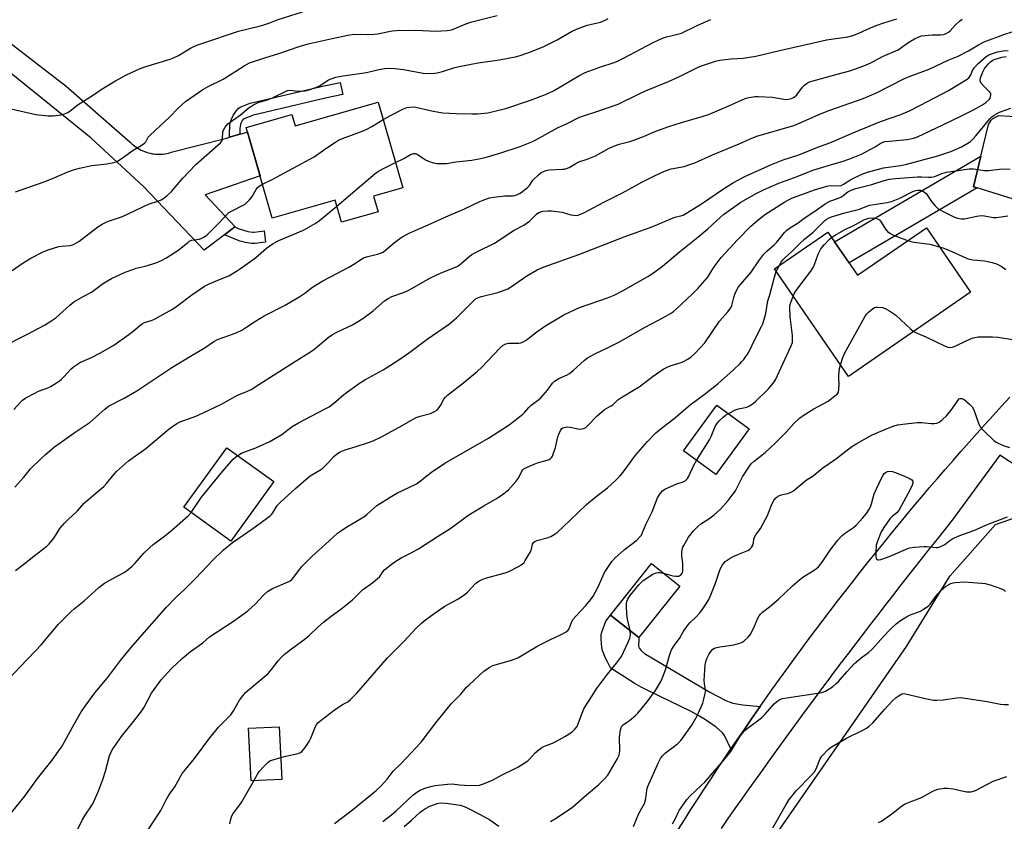
# Model space of a CAD drawing. Units: inches. Extents: x 1213772 to 1219772, y 573455 to 577455.
# Drawn here: x 1218626 to 1219026, y 573734 to 574059 of the extents above; entities that cross this region are included whole.
import ezdxf

# ---------------------------------------------------------------- set-up
doc = ezdxf.new("R2010")
doc.units = ezdxf.units.IN
doc.header["$MEASUREMENT"] = 0
for name, color, linetype in [('BLDG-Footprint', 5, 'Continuous'), ('NTRL-Trees', 3, 'Continuous'), ('TRANS-Driveway', 251, 'Continuous'), ('TRANS-Non Street Sidewalk', 7, 'Continuous'), ('TRANS-Road', 130, 'Continuous'), ('Undefined', 1, 'Continuous')]:
    doc.layers.add(name, color=color, linetype=linetype)

msp = doc.modelspace()

# ---------------------------------------------------------------- linework, layer by layer
at = {"layer": 'BLDG-Footprint'}
for points, elevation in [([(1218771.82, 574025.77), (1218781.74, 573990.92), (1218769.93, 573987.55), (1218771.74, 573981.2), (1218756.89, 573976.97), (1218754.32, 573986.01), (1218728.69, 573978.71), (1218718.23, 574015.46), (1218736.71, 574020.73), (1218738.02, 574016.15)], 571.06), ([(1218994.34, 573974.72), (1219012.31, 573948.66), (1218962.69, 573914.43), (1218932.63, 573958.02), (1218954.35, 573973), (1218966.44, 573955.48)], 589.45), ([(1218922.43, 573893.11), (1218908.82, 573874.62), (1218895.7, 573884.27), (1218909.31, 573902.76)], 588.93), ([(1218729.38, 573871.71), (1218711.92, 573847.58), (1218692.85, 573861.37), (1218710.31, 573885.5)], 578.85), ([(1218894.2, 573829.36), (1218877.64, 573808.44), (1218866.16, 573817.52), (1218882.72, 573838.44)], 590.28), ([(1218732.63, 573750.9), (1218720.19, 573750.31), (1218719.18, 573771.7), (1218731.62, 573772.28)], 585.84)]:
    msp.add_lwpolyline(points, close=True, dxfattribs=dict(at, elevation=elevation))
at = {"layer": 'NTRL-Trees'}
msp.add_lwpolyline([(1219048.34, 573582.39), (1219013.36, 573627.7), (1218962.63, 573642.05), (1218928.59, 573642.69), (1218908.29, 573639.69), (1218888.28, 573643.71), (1218881.17, 573659.45), (1218923.27, 573713.88), (1218986.24, 573804.79), (1219003.86, 573833.33), (1219022.38, 573854.33), (1219048, 573863.23)], dxfattribs=at)
at = {"layer": 'TRANS-Driveway'}
msp.add_lwpolyline([(1219036.22, 573984.29), (1219015, 573990.9), (1219013.44, 573991.38), (1219016.41, 574003.74), (1219019.51, 574016.6), (1219020.68, 574018.41), (1219021.19, 574018.96), (1219022.09, 574019.51), (1219023.73, 574020.3), (1219046.12, 574018.92)], dxfattribs=at)
msp.add_lwpolyline([(1218926.9, 573780.52), (1218926.2, 573779.53), (1218923.38, 573775.48), (1218920.58, 573771.43), (1218917.79, 573767.37), (1218915.02, 573763.29), (1218912.64, 573768.21), (1218912.09, 573769.14), (1218911.55, 573769.82), (1218908.96, 573772.07), (1218905.12, 573774.85), (1218902.24, 573776.6), (1218898.64, 573778.53), (1218882.06, 573786.53), (1218878.54, 573788.34), (1218875.69, 573789.94), (1218871.87, 573792.32), (1218867.47, 573795.24), (1218866.16, 573796.16), (1218864.86, 573798.58), (1218864, 573800.32), (1218863.34, 573801.82), (1218862.89, 573803.11), (1218862.61, 573804.38), (1218862.4, 573806.04), (1218862.3, 573807.94), (1218862.33, 573809.59), (1218862.44, 573810.26), (1218862.67, 573811.07), (1218864.24, 573815.11), (1218866.16, 573817.52), (1218877.64, 573808.43), (1218877.63, 573807.47), (1218877.52, 573805.14), (1218877.61, 573804.51), (1218877.82, 573804.04), (1218878.51, 573803.21), (1218879.85, 573801.94), (1218906.49, 573786.26), (1218913.26, 573782.79), (1218914.63, 573782.2), (1218915.82, 573781.83), (1218919.89, 573781.17)], close=True, dxfattribs=at)
at = {"layer": 'TRANS-Non Street Sidewalk'}
for points in [[(1218715.64, 574012.7), (1218711.47, 574011.52), (1218711.46, 574013.68), (1218711.5, 574015.19), (1218711.61, 574016.49), (1218711.79, 574017.56), (1218712.21, 574018.81), (1218712.95, 574020.31), (1218713.92, 574021.87), (1218714.86, 574023.08), (1218715.34, 574023.47), (1218716.01, 574023.83), (1218719.75, 574025.27), (1218749.88, 574032.37), (1218756.41, 574033.67), (1218757.37, 574028.8), (1218750.93, 574027.52), (1218721.22, 574020.51), (1218716.98, 574018.88), (1218716.61, 574018.28), (1218716.08, 574017.22), (1218715.86, 574016.54), (1218715.76, 574015.96), (1218715.67, 574014.96), (1218715.64, 574013.63)], [(1219015, 573990.9), (1218962.96, 573960.52), (1218957.05, 573969.08), (1219016.41, 574003.74), (1219013.44, 573991.38)], [(1218709.45, 573971.94), (1218713.61, 573975.1), (1218714.97, 573974.49), (1218717.06, 573973.71), (1218718.82, 573973.29), (1218720.84, 573972.97), (1218721.06, 573972.96), (1218721.48, 573972.98), (1218725.46, 573973.48), (1218726.03, 573968.94), (1218721.89, 573968.43), (1218721.08, 573968.38), (1218720.38, 573968.41), (1218717.93, 573968.8), (1218715.72, 573969.33), (1218713.25, 573970.25)]]:
    msp.add_lwpolyline(points, close=True, dxfattribs=at)
at = {"layer": 'TRANS-Road'}
for points in [[(1218617.03, 574053.79), (1218645.12, 574032.17), (1218671.1, 574009.55), (1218671.66, 574009), (1218672.24, 574008.47), (1218672.85, 574007.97), (1218673.48, 574007.5), (1218674.13, 574007.07), (1218674.81, 574006.66), (1218675.5, 574006.29), (1218676.21, 574005.96), (1218676.93, 574005.66), (1218677.67, 574005.39), (1218678.42, 574005.16), (1218679.19, 574004.97), (1218679.96, 574004.82), (1218680.73, 574004.7), (1218681.24, 574004.65), (1218682.02, 574004.6), (1218682.81, 574004.58), (1218683.59, 574004.61), (1218684.37, 574004.67), (1218685.15, 574004.78), (1218685.93, 574004.91), (1218686.69, 574005.09), (1218687.45, 574005.31), (1218687.77, 574005.41), (1218710.21, 574011.17), (1218711.47, 574011.52), (1218715.64, 574012.7), (1218718.76, 574013.58), (1218723.8, 573995.88), (1218701.53, 573988.06), (1218713.67, 573975.15), (1218713.61, 573975.1), (1218709.45, 573971.94), (1218701.11, 573965.6), (1218676.47, 573991.56), (1218655.3, 574011.1), (1218622.14, 574037.89)], [(1218893.47, 573730.28), (1218896.1, 573734.45), (1218898.75, 573738.6), (1218901.42, 573742.74), (1218904.11, 573746.87), (1218906.81, 573750.99), (1218909.53, 573755.11), (1218912.27, 573759.2), (1218915.02, 573763.29), (1218917.79, 573767.37), (1218920.58, 573771.43), (1218923.38, 573775.48), (1218926.2, 573779.53), (1218926.9, 573780.52), (1218929.03, 573783.56), (1218931.89, 573787.58), (1218934.75, 573791.58), (1218937.64, 573795.58), (1218940.54, 573799.56), (1218943.46, 573803.53), (1218946.4, 573807.49), (1218949.35, 573811.44), (1218952.31, 573815.37), (1218955.29, 573819.29), (1218958.29, 573823.21), (1218961.31, 573827.1), (1218964.34, 573830.99), (1218967.39, 573834.86), (1218970.45, 573838.72), (1218973.53, 573842.57), (1218976.62, 573846.41), (1218979.73, 573850.23), (1218982.86, 573854.04), (1218986, 573857.84), (1218989.16, 573861.62), (1218992.33, 573865.39), (1218995.51, 573869.15), (1218998.72, 573872.89), (1219001.94, 573876.63), (1219005.17, 573880.35), (1219008.42, 573884.05), (1219011.68, 573887.75), (1219014.96, 573891.42), (1219018.26, 573895.09), (1219021.56, 573898.74), (1219024.89, 573902.38), (1219028.23, 573906)], [(1219079.48, 573846.19), (1219024.17, 573882.49), (1219004.84, 573856.06), (1219001.78, 573852.26), (1218998.72, 573848.44), (1218995.67, 573844.62), (1218992.63, 573840.8), (1218989.61, 573836.96), (1218986.58, 573833.12), (1218983.57, 573829.27), (1218980.56, 573825.42), (1218977.57, 573821.56), (1218974.58, 573817.69), (1218971.6, 573813.82), (1218968.62, 573809.94), (1218965.66, 573806.06), (1218962.71, 573802.16), (1218959.76, 573798.26), (1218956.82, 573794.36), (1218953.89, 573790.44), (1218950.97, 573786.53), (1218948.06, 573782.6), (1218945.16, 573778.67), (1218942.26, 573774.74), (1218939.38, 573770.79), (1218936.5, 573766.84), (1218933.63, 573762.89), (1218930.77, 573758.92), (1218927.91, 573754.96), (1218925.07, 573750.98), (1218922.24, 573747), (1218919.41, 573743.01), (1218916.59, 573739.02), (1218913.78, 573735.02), (1218910.99, 573731.02)]]:
    msp.add_lwpolyline(points, dxfattribs=at)
at = {"layer": 'Undefined'}
msp.add_line((1218933.34, 573956.99, 586), (1218934.52, 573959.32, 586), dxfattribs=at)
for points, elevation in [([(1218622.77, 574023.03), (1218632.75, 574020.7), (1218637.77, 574020.13), (1218639.82, 574020.14), (1218643, 574020.53), (1218644.39, 574020.96), (1218645.71, 574021.55), (1218646.7, 574022.21), (1218650.03, 574024.75), (1218655.85, 574028.48), (1218659.25, 574030.89), (1218664.8, 574034.18), (1218669.66, 574036.88), (1218675.14, 574039.32), (1218677.07, 574040.1), (1218687.29, 574043.19), (1218688.62, 574043.67), (1218690.67, 574044.66), (1218695.54, 574047.69), (1218698.18, 574048.83), (1218700.54, 574049.73), (1218715.13, 574054.52), (1218723.4, 574056.59), (1218725.4, 574057.17), (1218727.39, 574057.83), (1218730.83, 574059.11), (1218741.05, 574062.39)], 564), ([(1218623.11, 573957.46), (1218627.23, 573960.22), (1218630.73, 573962.39), (1218636.02, 573965.05), (1218638.19, 573965.92), (1218642.06, 573967.1), (1218643.21, 573967.28), (1218646.71, 573967.56), (1218648.1, 573967.91), (1218649.08, 573968.44), (1218650.25, 573969.23), (1218658, 573975.16), (1218659.74, 573976.25), (1218661.87, 573977.23), (1218667.98, 573979.36), (1218678.51, 573984.34), (1218682.67, 573985.64), (1218683.68, 573986.05), (1218684.39, 573986.44), (1218685.95, 573987.68), (1218687.83, 573989.42), (1218692.53, 573994.86), (1218697.81, 574000.42), (1218706.72, 574008.23), (1218707.79, 574009.25), (1218708.27, 574009.92), (1218708.63, 574010.89), (1218708.73, 574013.62), (1218708.92, 574014.41), (1218709.64, 574015.63), (1218710.76, 574016.94), (1218715.88, 574020.6), (1218719.42, 574023.62), (1218721.15, 574024.69), (1218722.99, 574025.53), (1218726.82, 574026.68), (1218728.86, 574027.42), (1218735, 574030.4), (1218736.04, 574030.61), (1218739.11, 574030.12), (1218740.8, 574030.12), (1218742.2, 574030.28), (1218744.15, 574030.87), (1218747.17, 574031.95), (1218748.2, 574032.49), (1218750.37, 574033.98), (1218751.63, 574034.74), (1218752.69, 574035.2), (1218754.63, 574035.82), (1218757.57, 574036.42), (1218767.07, 574037.73), (1218772.09, 574038.93), (1218774.39, 574039.33), (1218776.13, 574039.51), (1218778.5, 574039.37), (1218782.04, 574038.98), (1218790, 574037.55), (1218792.88, 574037.4), (1218794.6, 574037.43), (1218795.71, 574037.61), (1218797.91, 574038.15), (1218802.9, 574039.73), (1218804.61, 574040.15), (1218812.39, 574041.65), (1218821.1, 574042.85), (1218828.09, 574044.31), (1218829.8, 574044.82), (1218834.03, 574046.31), (1218839.01, 574048.25), (1218844.45, 574050.99), (1218850.3, 574054.34), (1218852.33, 574055.3), (1218856.62, 574056.93), (1218861.99, 574058.23), (1218863.92, 574058.94), (1218865.2, 574059.64)], 568), ([(1218624.3, 573869.46), (1218627.94, 573873.53), (1218630.56, 573876.86), (1218634.98, 573881.16), (1218636.73, 573882.75), (1218640.38, 573885.81), (1218642.61, 573887.51), (1218648.37, 573891.56), (1218652.44, 573894.19), (1218654.79, 573895.81), (1218660.79, 573901.14), (1218662.26, 573902.3), (1218668.63, 573905.63), (1218673.73, 573908.62), (1218679.53, 573912.34), (1218688.06, 573917.98), (1218696.19, 573923.07), (1218701.07, 573925.87), (1218705.09, 573928.65), (1218706.57, 573929.34), (1218711.19, 573931.02), (1218714.09, 573932.17), (1218716.4, 573933.2), (1218717.61, 573933.94), (1218721.97, 573936.91), (1218725.47, 573939.06), (1218733.95, 573943.38), (1218739.94, 573946.87), (1218742.01, 573948.23), (1218745.13, 573950.61), (1218749.33, 573953.23), (1218755.24, 573956.26), (1218759.9, 573958.76), (1218762.63, 573960.37), (1218764.8, 573961.91), (1218765.76, 573962.5), (1218767.09, 573962.97), (1218771.57, 573963.97), (1218772.68, 573964.39), (1218773.74, 573964.9), (1218774.92, 573965.73), (1218778.43, 573968.77), (1218780.53, 573970.39), (1218781.77, 573971.18), (1218784.4, 573972.54), (1218786.75, 573973.62), (1218793.29, 573976.42), (1218800.45, 573979.67), (1218806.52, 573982.33), (1218813, 573985.41), (1218815.11, 573986.27), (1218816.96, 573986.87), (1218818.7, 573987.19), (1218823.16, 573987.72), (1218826.39, 573987.66), (1218827.25, 573987.82), (1218828.35, 573988.2), (1218829.41, 573988.75), (1218830.41, 573989.41), (1218832.42, 573991.1), (1218833.17, 573991.93), (1218834.62, 573994.06), (1218836.86, 573996.26), (1218838, 573997.11), (1218839.79, 573998.01), (1218840.32, 573998.18), (1218841.18, 573998.31), (1218846.51, 573998.49), (1218847.4, 573998.57), (1218848.25, 573998.74), (1218849.28, 573999.21), (1218851.97, 574000.81), (1218853.2, 574001.46), (1218856.69, 574002.58), (1218860, 574003.95), (1218865.58, 574007.05), (1218867.42, 574007.89), (1218869.61, 574008.67), (1218873.93, 574009.82), (1218875.63, 574010.35), (1218879.51, 574011.82), (1218884.54, 574013.94), (1218889.83, 574015.87), (1218894.98, 574017.5), (1218903.33, 574019.9), (1218905.94, 574020.75), (1218912.99, 574023.66), (1218920.82, 574027.18), (1218921.78, 574027.47), (1218923.17, 574027.75), (1218924.85, 574028.01), (1218926, 574028.07), (1218931.9, 574027.77), (1218937.27, 574026.85), (1218938.35, 574026.9), (1218939.64, 574027.23), (1218940.66, 574027.81), (1218941.77, 574028.76), (1218944.05, 574031.75), (1218944.81, 574032.62), (1218945.69, 574033.29), (1218946.92, 574033.91), (1218958.12, 574037.15), (1218963.21, 574038.49), (1218968.97, 574040.45), (1218971.79, 574041.64), (1218976.53, 574044.19), (1218982.83, 574046.99), (1218983.79, 574047.59), (1218986.48, 574049.58), (1218987.86, 574050.47), (1218989.52, 574051.44), (1218991.29, 574052.23), (1218992.34, 574052.58), (1218993.77, 574052.82), (1218996.68, 574053.07), (1219000.21, 574053.03), (1219001.29, 574053.18), (1219002.33, 574053.53), (1219003.32, 574054.13), (1219003.97, 574054.68), (1219006.03, 574056.97), (1219007.73, 574058.63), (1219008.82, 574059.38)], 574), ([(1218624.57, 573989.3), (1218636.19, 573993.35), (1218640.48, 573995.13), (1218645.71, 573997.42), (1218648.48, 573998.4), (1218650.46, 573998.93), (1218655.58, 574000.05), (1218661.57, 574000.74), (1218664.45, 574001.25), (1218665.82, 574001.69), (1218668.01, 574003.08), (1218672.33, 574006.27), (1218675.53, 574008.12), (1218676.95, 574009.12), (1218677.48, 574009.69), (1218678.39, 574011.45), (1218679.14, 574012.34), (1218687.11, 574019.69), (1218690.7, 574023.47), (1218693.59, 574025.93), (1218700.6, 574030.85), (1218702.52, 574031.94), (1218708.85, 574035.09), (1218714.04, 574038.33), (1218717.33, 574040.52), (1218719.59, 574041.67), (1218725.71, 574043.75), (1218731.44, 574045.53), (1218739.76, 574048.37), (1218743.4, 574049.34), (1218753.09, 574051.55), (1218759.41, 574052.89), (1218761.16, 574053.19), (1218762.31, 574053.25), (1218767.41, 574053.14), (1218770.21, 574053.25), (1218771.56, 574053.44), (1218777.45, 574054.66), (1218779.2, 574054.87), (1218786.96, 574054.89), (1218795.33, 574054.6), (1218799.78, 574054.83), (1218801.54, 574055.12), (1218802.66, 574055.53), (1218807.04, 574057.39), (1218809.25, 574058.2), (1218820.08, 574060.96)], 566), ([(1218773.85, 574018.63), (1218777.05, 574020.5), (1218782.02, 574023), (1218783.36, 574023.53), (1218784.53, 574023.72), (1218786.01, 574023.76), (1218787.08, 574023.66), (1218794.16, 574022.07), (1218798.06, 574021.43), (1218803.41, 574021.11), (1218809.78, 574020.92), (1218812.13, 574020.97), (1218816.3, 574021.34), (1218823.64, 574023.18), (1218833.64, 574026.47), (1218839.71, 574028.77), (1218842.96, 574030.38), (1218853.31, 574036.4), (1218855.85, 574037.7), (1218861.71, 574039.94), (1218867.55, 574041.86), (1218869.2, 574042.48), (1218871.35, 574043.51), (1218883.37, 574049.88), (1218885.7, 574050.98), (1218887.28, 574051.64), (1218888.9, 574052.18), (1218891.08, 574052.81), (1218893.83, 574053.43), (1218894.89, 574053.79), (1218901.62, 574056.96), (1218906.81, 574059.3)], 570), ([(1218778.81, 574001.22), (1218782.18, 574002.91), (1218784.91, 574004.46), (1218785.66, 574004.8), (1218786.17, 574004.93), (1218786.86, 574004.86), (1218787.58, 574004.55), (1218791.05, 574002.36), (1218791.93, 574001.87), (1218792.95, 574001.44), (1218794.79, 574000.9), (1218795.67, 574000.81), (1218797.46, 574000.78), (1218799.54, 574000.87), (1218803.29, 574001.46), (1218809.81, 574002.22), (1218812.67, 574002.67), (1218815.21, 574003.23), (1218821.18, 574004.98), (1218829.49, 574007.73), (1218834.15, 574009.59), (1218835.72, 574010.37), (1218839.77, 574012.66), (1218844.61, 574015.24), (1218848.77, 574017.25), (1218852.67, 574019.28), (1218854.28, 574019.87), (1218861.78, 574022.28), (1218869.23, 574024.91), (1218877.71, 574029.14), (1218880.33, 574030.29), (1218889.63, 574034.12), (1218894.09, 574036.15), (1218901.91, 574040.04), (1218903.85, 574040.79), (1218908.7, 574042.3), (1218910.43, 574042.76), (1218915.11, 574043.29), (1218919.95, 574043.63), (1218925.16, 574044.44), (1218934.12, 574046.59), (1218950.33, 574050.25), (1218953.82, 574050.95), (1218962.4, 574052.29), (1218964.54, 574052.78), (1218966.97, 574053.7), (1218971.65, 574055.84), (1218974.01, 574056.82), (1218977.03, 574057.88), (1218982.35, 574059.57)], 572), ([(1218624.48, 573835.66), (1218627.42, 573837.84), (1218631.93, 573841.43), (1218637.24, 573845.49), (1218638.24, 573846.51), (1218639.71, 573848.27), (1218640.38, 573849.22), (1218642.59, 573852.74), (1218644.3, 573854.72), (1218645.92, 573856.39), (1218649.52, 573859.78), (1218652.61, 573863.17), (1218656.35, 573866.39), (1218660.34, 573869.68), (1218661.48, 573870.95), (1218664.55, 573874.72), (1218665.54, 573875.78), (1218670.4, 573880.11), (1218677.43, 573885.23), (1218686.05, 573892.5), (1218687.41, 573893.54), (1218690.09, 573895.28), (1218691.35, 573896), (1218692.41, 573896.42), (1218697.11, 573898.03), (1218698.71, 573898.71), (1218707.89, 573903.06), (1218714.64, 573906.76), (1218718.41, 573908.24), (1218720.16, 573909.14), (1218723.35, 573911.08), (1218737.78, 573920.35), (1218744.77, 573924.64), (1218746.15, 573925.7), (1218751.5, 573930.18), (1218753.29, 573931.47), (1218754.95, 573932.43), (1218761.36, 573935.4), (1218765.53, 573937.89), (1218769.8, 573941.09), (1218774.4, 573945.06), (1218775.83, 573946.07), (1218777.38, 573946.86), (1218781.64, 573948.32), (1218783.39, 573949.01), (1218785.43, 573950.09), (1218791.76, 573953.73), (1218793.08, 573954.42), (1218797.39, 573956.44), (1218802.54, 573958.45), (1218804.1, 573959.18), (1218805.46, 573960.19), (1218808.71, 573963.11), (1218809.86, 573963.95), (1218812.06, 573965.13), (1218819.01, 573968.53), (1218826.94, 573973.79), (1218830.92, 573975.81), (1218831.92, 573976.42), (1218833.26, 573977.49), (1218836.1, 573980.33), (1218837, 573980.98), (1218837.78, 573981.28), (1218838.62, 573981.43), (1218840.64, 573981.58), (1218842.1, 573981.59), (1218846.51, 573981.1), (1218850.05, 573980.03), (1218851.17, 573979.81), (1218852.58, 573979.78), (1218853.7, 573980.07), (1218855.31, 573980.81), (1218863.19, 573985.04), (1218870.97, 573988.87), (1218878.8, 573993.31), (1218884.03, 573995.86), (1218888.02, 573997.67), (1218890.78, 573998.62), (1218896.07, 573999.67), (1218898.71, 574000.5), (1218900.29, 574001.14), (1218907.53, 574004.36), (1218918.34, 574008.79), (1218922.58, 574010.67), (1218925.5, 574011.86), (1218940.48, 574016.3), (1218943.08, 574017.31), (1218950.73, 574020.74), (1218955.09, 574022.51), (1218968.66, 574027.18), (1218973.82, 574029.33), (1218985.16, 574035.17), (1218987.73, 574036.24), (1218995.54, 574039.15), (1219003.21, 574042.7), (1219007.25, 574044.41), (1219011.47, 574046.54), (1219015.47, 574049.02), (1219017.75, 574050.17), (1219025.79, 574053.18), (1219029.17, 574054.31)], 576), ([(1218714.75, 573882.29), (1218716.23, 573883.21), (1218717.24, 573883.73), (1218722.05, 573885.44), (1218727.75, 573888), (1218732.61, 573890.89), (1218736.9, 573894.05), (1218739.38, 573895.62), (1218750.27, 573901.25), (1218751.82, 573902.14), (1218754.42, 573904.09), (1218757.77, 573907.15), (1218764.14, 573911.64), (1218766.4, 573913.07), (1218773.81, 573917.16), (1218779.73, 573920.83), (1218784.64, 573924.31), (1218791.72, 573929.5), (1218800.71, 573935.78), (1218803.74, 573938.29), (1218807.52, 573942.06), (1218810.58, 573945.24), (1218811.19, 573945.72), (1218812.12, 573946.28), (1218812.85, 573946.62), (1218813.7, 573946.89), (1218820.42, 573948.45), (1218824.4, 573950.03), (1218825.87, 573950.87), (1218830.72, 573954.29), (1218832.15, 573955.21), (1218836.36, 573957.63), (1218839.16, 573958.92), (1218853.25, 573963.86), (1218871.71, 573971.07), (1218883.26, 573975.26), (1218891.61, 573978.84), (1218892.72, 573979.18), (1218894.64, 573979.56), (1218895.55, 573979.89), (1218903.1, 573984.52), (1218911.98, 573990.55), (1218916.05, 573993.12), (1218920.65, 573995.57), (1218931.41, 574000.48), (1218936.21, 574002.31), (1218942.18, 574004.21), (1218951.37, 574007.86), (1218955.17, 574009.21), (1218963.94, 574013.01), (1218972.72, 574016.7), (1218975.66, 574017.81), (1218984.04, 574020.68), (1218987.56, 574022.2), (1218995.34, 574026.2), (1219003.35, 574030.49), (1219010.85, 574035.11), (1219011.54, 574035.63), (1219012.05, 574036.2), (1219012.35, 574036.78), (1219013.05, 574038.55), (1219013.89, 574039.83), (1219015.2, 574041.22), (1219017.38, 574043.2), (1219018.5, 574044.14), (1219019.46, 574044.76), (1219021.55, 574045.66), (1219023.23, 574046.16), (1219025.57, 574046.61), (1219027.62, 574046.74)], 578), ([(1218621.25, 573735.42), (1218628.28, 573744.07), (1218633.5, 573751.19), (1218639.4, 573758.68), (1218641.99, 573762.29), (1218643.17, 573764), (1218644.47, 573766.14), (1218647.63, 573772.05), (1218651.14, 573778.24), (1218656.36, 573785.53), (1218662.24, 573792.67), (1218667.2, 573799.15), (1218670.03, 573802.65), (1218673.16, 573806.32), (1218685.75, 573820.62), (1218689.64, 573824.66), (1218693.42, 573828.24), (1218697.64, 573832.44), (1218704.81, 573839.99), (1218708.97, 573844.1), (1218712.57, 573847.07), (1218720.82, 573852.69), (1218727.87, 573857.82), (1218728.49, 573858.42), (1218729.02, 573859.1), (1218730.76, 573862.01), (1218732.08, 573863.45), (1218738.29, 573869.01), (1218743.31, 573873.38), (1218744.22, 573874.05), (1218748.13, 573876.41), (1218749.3, 573877.24), (1218751.62, 573879.47), (1218753.77, 573881.93), (1218754.8, 573882.91), (1218756.28, 573883.77), (1218758.38, 573884.69), (1218762.8, 573885.92), (1218767.9, 573887.57), (1218769.79, 573888.31), (1218773.15, 573889.85), (1218775.62, 573891.32), (1218780.36, 573893.76), (1218787.18, 573897.69), (1218788.82, 573898.3), (1218793.05, 573899.39), (1218794.61, 573900.18), (1218795.82, 573901.02), (1218796.55, 573901.78), (1218797.14, 573902.66), (1218798.48, 573905.14), (1218799.17, 573906.02), (1218799.94, 573906.83), (1218806.6, 573912.01), (1218812.08, 573916.54), (1218813.67, 573918.06), (1218821.21, 573925.89), (1218822.52, 573927.06), (1218823.56, 573927.6), (1218824.64, 573927.91), (1218825.63, 573927.97), (1218828.85, 573927.91), (1218829.68, 573928.03), (1218830.69, 573928.4), (1218831.9, 573929.11), (1218835.6, 573932.11), (1218839.41, 573934.81), (1218847.18, 573939.37), (1218853.53, 573942.4), (1218864.86, 573946.33), (1218867.57, 573947.44), (1218871.27, 573949.25), (1218881.32, 573955.03), (1218883.54, 573956.43), (1218887.19, 573959.13), (1218894.12, 573965.04), (1218901.57, 573971), (1218905.67, 573974.38), (1218910.73, 573979.05), (1218912.04, 573980.13), (1218919.07, 573985.11), (1218925.27, 573988.7), (1218928.19, 573990.15), (1218934.38, 573992.84), (1218941.88, 573995.6), (1218948.25, 573998.12), (1218953.62, 573999.79), (1218960.98, 574001.9), (1218963.95, 574002.94), (1218967.94, 574004.64), (1218969.49, 574005.39), (1218973.55, 574007.56), (1218975.64, 574008.98), (1218976.67, 574009.51), (1218977.5, 574009.72), (1218979.22, 574009.96), (1218986.53, 574010.63), (1218989.15, 574011.16), (1218990.76, 574011.69), (1219001.04, 574016.49), (1219008.61, 574020.13), (1219013.52, 574022.66), (1219016.81, 574024.5), (1219018.44, 574025.65), (1219019.91, 574026.95), (1219020.23, 574027.38), (1219020.42, 574027.83), (1219020.54, 574028.77), (1219020.45, 574029.21), (1219020.08, 574029.77), (1219017.52, 574032.29), (1219016.48, 574033.57), (1219016.19, 574034.42), (1219016.2, 574034.98), (1219016.32, 574035.54), (1219017.38, 574038.3), (1219017.8, 574039.06), (1219018.63, 574040.2), (1219019.54, 574041.29), (1219020.35, 574042.07), (1219021.32, 574042.71), (1219022.27, 574043.16), (1219025.01, 574044.01), (1219025.87, 574044.18), (1219026.7, 574044.21)], 580), ([(1218647.86, 573726.52), (1218651.58, 573734.33), (1218652.83, 573736.34), (1218655.37, 573740.14), (1218656.02, 573741.29), (1218658.31, 573746.47), (1218660.03, 573750.85), (1218661.07, 573754.26), (1218662.68, 573760.43), (1218663.18, 573761.67), (1218663.81, 573762.86), (1218667.62, 573768.25), (1218669.74, 573771.01), (1218672.57, 573774.45), (1218675.79, 573778.74), (1218676.73, 573780.26), (1218679.79, 573785.83), (1218683.69, 573791.26), (1218684.83, 573792.61), (1218688.05, 573796.06), (1218692.19, 573799.97), (1218695.55, 573802.74), (1218700.52, 573806.36), (1218703.31, 573808.67), (1218712.98, 573815.15), (1218718.88, 573819.23), (1218722.03, 573822.11), (1218725.19, 573825.59), (1218726.86, 573827.18), (1218728.88, 573828.33), (1218735.26, 573831.12), (1218736.05, 573831.53), (1218736.68, 573831.97), (1218737.59, 573832.93), (1218740.67, 573837.13), (1218744.78, 573841.35), (1218751.69, 573847.61), (1218755.3, 573850.75), (1218756.47, 573851.67), (1218758.7, 573853.13), (1218765.92, 573857.39), (1218767.17, 573858.33), (1218771.23, 573861.99), (1218777.26, 573865.88), (1218779.33, 573867.07), (1218784.23, 573869.29), (1218787.37, 573870.88), (1218789, 573872.03), (1218793.47, 573875.59), (1218798.82, 573879.25), (1218816.58, 573889.35), (1218824.97, 573894.84), (1218830.52, 573899.09), (1218831.35, 573899.88), (1218832.93, 573901.8), (1218833.85, 573902.78), (1218836.94, 573905.05), (1218837.84, 573905.79), (1218840.54, 573908.78), (1218842.56, 573911.64), (1218843.36, 573912.48), (1218845.08, 573913.64), (1218848.49, 573915.11), (1218849.47, 573915.66), (1218850.97, 573916.88), (1218855.54, 573921.01), (1218856.7, 573921.92), (1218859.96, 573923.78), (1218865.11, 573926.16), (1218869.53, 573928.37), (1218880.13, 573934.46), (1218887.59, 573938.29), (1218890.41, 573939.94), (1218891.63, 573940.76), (1218892.96, 573941.89), (1218899.22, 573947.78), (1218901.68, 573950.28), (1218905.45, 573954.62), (1218908.19, 573958.94), (1218911.04, 573962.67), (1218917.61, 573969.8), (1218923.11, 573975.4), (1218925.77, 573977.75), (1218928.65, 573979.95), (1218936.85, 573985.26), (1218938.38, 573986.13), (1218939.94, 573986.87), (1218943.77, 573988.3), (1218948.94, 573990.09), (1218953.94, 573991.64), (1218955.44, 573991.86), (1218958.5, 573991.71), (1218959.72, 573991.89), (1218960.76, 573992.4), (1218963.27, 573994.02), (1218965.08, 573995.03), (1218968.5, 573996.59), (1218970.44, 573997.25), (1218976.95, 573999.04), (1218983.86, 574000.04), (1218985.86, 574000.46), (1218999.05, 574003.97), (1219001.83, 574004.85), (1219004.32, 574005.75), (1219008.62, 574007.65), (1219011.18, 574009.04), (1219012.28, 574009.82), (1219013.06, 574010.56), (1219014.39, 574012.05), (1219020.15, 574018.9), (1219020.95, 574019.74), (1219021.82, 574020.44), (1219022.75, 574021.02), (1219024.07, 574021.6), (1219028.67, 574023.35)], 582), ([(1218724.78, 573992.44), (1218728.71, 573994.38), (1218745.78, 574003.55), (1218746.76, 574004.17), (1218750.52, 574006.86), (1218754.43, 574009.49), (1218755.69, 574010.24), (1218757.33, 574010.94), (1218765.7, 574014.12), (1218767.23, 574014.77), (1218769.22, 574015.8), (1218773.85, 574018.63)], 570), ([(1218755.03, 573983.53), (1218770.52, 573996.74), (1218771.48, 573997.39), (1218773.73, 573998.68), (1218778.81, 574001.22)], 572), ([(1218678.36, 573730.46), (1218682.76, 573737.07), (1218683.5, 573738.32), (1218685.69, 573742.63), (1218686.85, 573744.47), (1218689.16, 573747.85), (1218692.21, 573753.21), (1218693.5, 573754.96), (1218697.18, 573759.37), (1218703.9, 573768.28), (1218705.33, 573770.07), (1218707.01, 573772.01), (1218710.79, 573775.82), (1218711.92, 573777.12), (1218713.02, 573778.73), (1218715.44, 573783.01), (1218716.8, 573784.83), (1218717.93, 573786.11), (1218727.07, 573793.91), (1218728.44, 573795.45), (1218731.18, 573798.95), (1218732.58, 573800.48), (1218733.63, 573801.51), (1218736.65, 573803.87), (1218741.63, 573807.47), (1218743.85, 573809.38), (1218747.25, 573812.69), (1218749.55, 573814.7), (1218752.66, 573817.1), (1218756.66, 573819.99), (1218761.19, 573823.58), (1218765.46, 573827.75), (1218769.61, 573830.72), (1218771.38, 573832.21), (1218772.39, 573833.23), (1218773.72, 573835.13), (1218774.45, 573836), (1218777.55, 573838.51), (1218778.93, 573839.51), (1218781.09, 573840.81), (1218784.94, 573842.64), (1218788.18, 573844.49), (1218795.84, 573849.51), (1218800.84, 573852.56), (1218808.57, 573858.31), (1218814.64, 573861.94), (1218820.14, 573865.06), (1218822.84, 573866.9), (1218824.68, 573868.39), (1218827.85, 573871.86), (1218828.64, 573873.06), (1218830.05, 573875.89), (1218830.53, 573876.51), (1218830.94, 573876.86), (1218832.2, 573877.55), (1218835.16, 573878.82), (1218836.53, 573879.3), (1218840.41, 573880.41), (1218841.18, 573880.74), (1218841.86, 573881.21), (1218842.23, 573881.61), (1218842.52, 573882.08), (1218843.12, 573883.67), (1218843.71, 573885.6), (1218844.73, 573889.88), (1218845.07, 573891), (1218845.77, 573892.53), (1218846.4, 573893.32), (1218846.76, 573893.55), (1218847.26, 573893.73), (1218848.66, 573893.9), (1218849.79, 573893.78), (1218852.28, 573893.22), (1218853.4, 573893.06), (1218854.53, 573893.11), (1218855.58, 573893.41), (1218856.04, 573893.7), (1218856.67, 573894.27), (1218860.65, 573898.48), (1218863.64, 573900.96), (1218864.61, 573901.6), (1218866.36, 573902.47), (1218867.03, 573902.9), (1218869.11, 573904.86), (1218870.27, 573905.76), (1218876.14, 573909.19), (1218877.8, 573910.23), (1218883.42, 573914.46), (1218887.55, 573917.31), (1218888.8, 573918.08), (1218890.3, 573918.73), (1218891.63, 573919.17), (1218894.43, 573919.91), (1218895.5, 573920.3), (1218897.5, 573921.4), (1218898.91, 573922.34), (1218900.37, 573923.77), (1218904.34, 573928.09), (1218910.35, 573936.82), (1218913.77, 573940.64), (1218914.48, 573941.54), (1218914.89, 573942.23), (1218915.31, 573943.22), (1218916.16, 573946.48), (1218916.62, 573947.81), (1218917.41, 573949.61), (1218918.13, 573950.83), (1218919.79, 573952.84), (1218923.2, 573956.73), (1218926.29, 573961.38), (1218928.39, 573964.04), (1218929.53, 573965.28), (1218932.49, 573967.8), (1218933.67, 573968.94), (1218936.77, 573972.88), (1218937.53, 573973.6), (1218938.43, 573974.28), (1218942.28, 573976.81), (1218944.78, 573978.6), (1218949.01, 573981.44), (1218953.19, 573984.48), (1218955.16, 573985.52), (1218958.62, 573986.78), (1218959.9, 573987.35), (1218960.59, 573987.81), (1218962.48, 573989.34), (1218963.87, 573990.03), (1218965.76, 573990.66), (1218972.16, 573992.32), (1218976.83, 573993.83), (1218979.37, 573994.43), (1218981.84, 573994.71), (1218990.69, 573995.37), (1218992.3, 573995.4), (1218995.17, 573995.25), (1218996.32, 573995.3), (1218997.72, 573995.62), (1219000.65, 573996.78), (1219002.47, 573997.3), (1219011.75, 573998.65), (1219012.59, 573998.7), (1219013.45, 573998.65), (1219017.9, 573997.97), (1219019.62, 573998.05), (1219025.11, 573998.61), (1219028.38, 573998.48)], 584), ([(1218618.77, 573926.21), (1218629.45, 573931.51), (1218636.36, 573935.27), (1218638.89, 573936.8), (1218640.85, 573938.14), (1218646.62, 573943.39), (1218648.2, 573944.66), (1218652.27, 573947.05), (1218655.4, 573948.68), (1218660.32, 573952.25), (1218663.53, 573954.1), (1218669.12, 573956.69), (1218672.12, 573957.87), (1218673.51, 573958.33), (1218677.19, 573959.22), (1218680.26, 573960.11), (1218681.93, 573960.64), (1218683.78, 573961.41), (1218685.58, 573962.38), (1218690.46, 573965.53), (1218692.33, 573966.96), (1218694.44, 573968.83), (1218695.09, 573969.31), (1218696.13, 573969.68), (1218699.1, 573970.12), (1218699.9, 573970.43), (1218701.18, 573971.13), (1218702.15, 573971.78), (1218703.03, 573972.57), (1218707.62, 573977.21), (1218710.35, 573980.17), (1218711.19, 573980.93), (1218712.44, 573981.68), (1218716.97, 573983.88), (1218717.73, 573984.33), (1218718.38, 573984.86), (1218719.53, 573986.08), (1218720.59, 573987.39), (1218722.25, 573990.31), (1218722.7, 573990.97), (1218723.45, 573991.68), (1218724.78, 573992.44)], 570), ([(1218934.52, 573959.32), (1218935.38, 573960.83), (1218936.09, 573961.77), (1218936.93, 573962.59), (1218939.65, 573964.96), (1218943.22, 573968.7), (1218944.85, 573970.12), (1218948.45, 573973), (1218953.03, 573977.58), (1218953.69, 573978.12), (1218954.57, 573978.66), (1218955.89, 573979.19), (1218961.22, 573980.81), (1218967.23, 573982.29), (1218970.23, 573983.53), (1218971.25, 573983.89), (1218972.99, 573984.24), (1218978.45, 573985.06), (1218980.16, 573985.47), (1218983.53, 573986.78), (1218989.17, 573989.6), (1218990.01, 573989.86), (1218990.86, 573990.01), (1218991.99, 573989.95), (1218992.67, 573989.72), (1218993.15, 573989.46), (1218994.24, 573988.6), (1218994.77, 573987.91), (1218996.39, 573985.47), (1218997.92, 573983.7), (1218999.17, 573982.49), (1218999.89, 573982), (1219000.94, 573981.45), (1219005.81, 573979.11), (1219006.92, 573978.69), (1219008.52, 573978.42), (1219009.86, 573978.42), (1219014.83, 573979.49), (1219016.53, 573979.7), (1219017.9, 573979.56), (1219021.41, 573978.9), (1219022.79, 573978.85), (1219027.44, 573979.58)], 586), ([(1218623.84, 573901.06), (1218626.59, 573904.03), (1218627.35, 573904.73), (1218628.76, 573905.67), (1218632.33, 573907.67), (1218633.92, 573908.37), (1218638.01, 573909.86), (1218639.02, 573910.4), (1218640.71, 573911.49), (1218642.38, 573912.62), (1218643.27, 573913.33), (1218644.27, 573914.33), (1218646.98, 573917.38), (1218648.07, 573918.29), (1218649.69, 573919.46), (1218650.94, 573920.15), (1218655.12, 573922.01), (1218659.02, 573923.93), (1218664.4, 573927.14), (1218670.61, 573931.46), (1218673.01, 573933.39), (1218674.98, 573935.12), (1218675.91, 573935.79), (1218676.89, 573936.25), (1218679.61, 573937.12), (1218680.67, 573937.56), (1218688.23, 573941.68), (1218690.09, 573942.95), (1218696.17, 573947.54), (1218701.27, 573951.02), (1218702.86, 573951.83), (1218706.69, 573953.53), (1218711.08, 573955.25), (1218714.27, 573957.1), (1218715.94, 573958.21), (1218722.01, 573962.54), (1218726.41, 573966.45), (1218729.08, 573968.32), (1218731.49, 573969.59), (1218741.4, 573973.8), (1218746.2, 573976.5), (1218747.9, 573977.66), (1218755.03, 573983.53)], 572), ([(1218955.84, 573970.84), (1218957.31, 573971.78), (1218960.89, 573973.76), (1218965.6, 573976.09), (1218969.18, 573978.05), (1218970.18, 573978.42), (1218970.93, 573978.61), (1218972.77, 573978.73), (1218974.1, 573978.57), (1218974.84, 573978.26), (1218975.28, 573977.95), (1218976.04, 573977), (1218977.71, 573974.22), (1218978.61, 573973.2), (1218979.46, 573972.52), (1218980.5, 573971.98), (1218984.05, 573970.48), (1218986.82, 573969.53)], 588), ([(1218940.21, 573947.02), (1218940.96, 573948.42), (1218942.27, 573950.4), (1218947.44, 573957.18), (1218948.43, 573958.62), (1218948.8, 573959.39), (1218949.73, 573962.14), (1218950.48, 573964.04), (1218951.47, 573966.15), (1218952.97, 573967.93), (1218954.98, 573970.06), (1218955.84, 573970.84)], 588), ([(1218986.82, 573969.53), (1218987.97, 573969.22), (1218989.39, 573968.95), (1218995.75, 573968.06), (1218999.63, 573967.05)], 588), ([(1218999.63, 573967.05), (1219001.43, 573966.46), (1219003.79, 573965.55), (1219010.38, 573962.56), (1219011.72, 573962.04), (1219013.15, 573961.77), (1219017.89, 573961.32), (1219021.11, 573960.67), (1219022.76, 573960.15), (1219024.7, 573959.14), (1219026.61, 573957.86)], 588), ([(1218732.21, 573759.82), (1218734.28, 573760.35), (1218739.26, 573761.39), (1218740.22, 573761.78), (1218740.81, 573762.23), (1218742.1, 573763.81), (1218743.76, 573766.24), (1218744.38, 573767.59), (1218746.28, 573772.29), (1218746.81, 573773.23), (1218747.27, 573773.85), (1218748.57, 573774.98), (1218753.92, 573778.98), (1218757.24, 573781.23), (1218759.51, 573782.39), (1218760.58, 573783.27), (1218763.13, 573785.94), (1218775.63, 573800.23), (1218782.14, 573806.8), (1218787.25, 573812.22), (1218789.32, 573814.27), (1218790.44, 573815.22), (1218794.46, 573818.23), (1218798.86, 573821.15), (1218800.12, 573821.91), (1218803.82, 573823.86), (1218807, 573825.91), (1218808.07, 573826.85), (1218811.33, 573830.35), (1218811.95, 573830.9), (1218812.67, 573831.37), (1218814, 573832.03), (1218815.37, 573832.54), (1218823.4, 573834.75), (1218824.81, 573835.21), (1218828.7, 573837.24), (1218830.42, 573838.31), (1218831.01, 573838.93), (1218831.51, 573839.65), (1218833.6, 573843.24), (1218834.06, 573844.31), (1218834.49, 573846.36), (1218834.69, 573846.79), (1218834.98, 573847.14), (1218835.37, 573847.44), (1218836.14, 573847.77), (1218840.42, 573848.95), (1218841.81, 573849.42), (1218843.27, 573850.21), (1218844.39, 573851.06), (1218849.64, 573855.91), (1218856.33, 573862.42), (1218860.22, 573865.67), (1218864.84, 573869.15), (1218868.33, 573872.37), (1218869.97, 573874.09), (1218871.07, 573875.4), (1218872.43, 573877.2), (1218875.13, 573881.02), (1218876.42, 573882.64), (1218881.07, 573888.06), (1218884.53, 573891.56), (1218887.29, 573893.82), (1218891.99, 573897.28), (1218898.46, 573902.88), (1218904.67, 573907.5), (1218909.76, 573911.59), (1218916.05, 573917.15), (1218918.66, 573919.57), (1218919.49, 573920.41), (1218920.2, 573921.3), (1218922.32, 573924.33), (1218924.8, 573929.67), (1218927.44, 573934.69), (1218927.91, 573935.71), (1218929.2, 573940.01), (1218930.04, 573945.11), (1218930.82, 573947.58), (1218932.62, 573954.66), (1218933.34, 573956.99)], 586), ([(1218913.95, 573899.35), (1218917.1, 573900.97), (1218918.11, 573901.29), (1218921.48, 573901.99), (1218922.48, 573902.44), (1218923.63, 573903.18), (1218924.96, 573904.3), (1218930.09, 573909.26), (1218932.29, 573911.79), (1218933.08, 573912.98), (1218939.33, 573926.55), (1218939.94, 573928.2), (1218940.06, 573929.31), (1218940.02, 573931.01), (1218939.1, 573938.58), (1218938.85, 573942.27), (1218938.94, 573943.21), (1218939.15, 573944.06), (1218940.21, 573947.02)], 588), ([(1218959.45, 573919.13), (1218960.45, 573922.12), (1218961.26, 573923.99), (1218969.37, 573938.64), (1218970.03, 573939.63), (1218970.82, 573940.45), (1218972.33, 573941.74), (1218973.25, 573942.33), (1218973.76, 573942.49), (1218974.57, 573942.55), (1218976.52, 573942.34), (1218977.58, 573941.98), (1218979.08, 573941.15), (1218980.78, 573940.1), (1218981.95, 573939.27), (1218988, 573933.6), (1218989.15, 573932.68)], 590), ([(1218989.15, 573932.68), (1218990.64, 573931.92), (1218994.07, 573930.55), (1218998.01, 573928.55), (1219001.94, 573926.74), (1219003, 573926.32), (1219003.79, 573926.16), (1219004.81, 573926.3), (1219006.08, 573926.74), (1219010.73, 573928.97), (1219012.91, 573929.89), (1219014.02, 573930.24), (1219015.37, 573930.44), (1219021.18, 573930.42), (1219023.49, 573930.31), (1219031.09, 573929.1)], 590), ([(1218887.62, 573834.56), (1218891.45, 573833.51), (1218892.61, 573833.29), (1218893.37, 573833.29), (1218893.85, 573833.4), (1218894.29, 573833.63), (1218894.68, 573833.95), (1218895.27, 573834.77), (1218895.42, 573835.3), (1218895.51, 573836.16), (1218895.46, 573838.53), (1218895.03, 573841.63), (1218895.08, 573843.09), (1218895.24, 573844.24), (1218895.52, 573845.07), (1218895.91, 573845.87), (1218897.83, 573849.25), (1218899.8, 573851.71), (1218901.53, 573853.53), (1218902.83, 573854.55), (1218906.06, 573856.56), (1218908.13, 573858.23), (1218910.79, 573860.58), (1218913.87, 573864.06), (1218915.15, 573865.64), (1218916.84, 573868.04), (1218919.75, 573873.61), (1218922.25, 573877.6), (1218923.23, 573878.96), (1218924.37, 573880.02), (1218928.88, 573883.59), (1218933.15, 573887.5), (1218937.4, 573891.73), (1218940.52, 573895.34), (1218942.87, 573897.52), (1218944.33, 573898.54), (1218948.63, 573901.23), (1218954.42, 573904.44), (1218957.19, 573906.49), (1218958.22, 573907.41), (1218958.63, 573908.09), (1218958.84, 573909.2), (1218958.92, 573911.28), (1218958.82, 573913.55), (1218958.84, 573914.73), (1218959.12, 573917.7), (1218959.45, 573919.13)], 590), ([(1218841.73, 573733.82), (1218844.06, 573735.16), (1218850.74, 573739.65), (1218856.3, 573744.65), (1218861.36, 573748.83), (1218863.67, 573751.05), (1218864.99, 573752.57), (1218868.78, 573759.13), (1218869.58, 573760.68), (1218869.81, 573761.49), (1218869.87, 573762.33), (1218869.73, 573768.03), (1218870.17, 573770.99), (1218870.39, 573771.83), (1218870.61, 573772.34), (1218871.25, 573773.04), (1218872.62, 573773.92), (1218873.77, 573774.78), (1218876.21, 573776.8), (1218877.26, 573777.79), (1218880.99, 573782.35), (1218884.33, 573787.02), (1218886.36, 573790.28), (1218887.13, 573791.86), (1218888.41, 573795.39), (1218890.03, 573801.2), (1218890.6, 573802.75), (1218891.06, 573803.75), (1218892.31, 573805.72), (1218894.05, 573808.05), (1218895.54, 573810.71), (1218897.51, 573813.52), (1218898.42, 573814.61), (1218900.64, 573816.64), (1218902.33, 573818.44), (1218903.88, 573820.44), (1218905, 573822.11), (1218906.01, 573823.93), (1218906.82, 573825.73), (1218908.69, 573830.54), (1218910.69, 573836.14), (1218911.59, 573838), (1218912.09, 573838.69), (1218912.71, 573839.28), (1218914.62, 573840.6), (1218915.65, 573841.16), (1218917.78, 573842.14), (1218921.83, 573843.78), (1218922.53, 573844.22), (1218923.28, 573844.98), (1218923.73, 573845.65), (1218923.93, 573846.11), (1218924.1, 573846.82), (1218924.31, 573848.41), (1218924.57, 573849.17), (1218925.13, 573850.11), (1218926.94, 573852.7), (1218928.9, 573856.19), (1218929.78, 573858), (1218931.55, 573862.6), (1218932.41, 573864.09), (1218933.1, 573865), (1218933.73, 573865.57), (1218934.72, 573866.14), (1218935.5, 573866.39), (1218938.44, 573867.05), (1218939.42, 573867.5), (1218940.34, 573868.05), (1218941.48, 573868.93), (1218945.5, 573872.35), (1218948.36, 573874.11), (1218952.25, 573877.32), (1218957.43, 573880.84), (1218964.05, 573885.93), (1218966.08, 573887.17), (1218972.33, 573890.66), (1218979.13, 573893.62), (1218981.25, 573894.37), (1218982.66, 573894.72), (1218985.9, 573895.23), (1218990.73, 573895.77), (1218992.49, 573895.71), (1218996.34, 573895.26), (1218997.51, 573895.25), (1218998.57, 573895.49), (1218999.58, 573895.9), (1219000.27, 573896.34), (1219000.92, 573896.87), (1219002.53, 573898.44), (1219004.78, 573901.23), (1219007.12, 573904.68), (1219007.69, 573905.27), (1219008.1, 573905.48), (1219008.76, 573905.49), (1219009.68, 573905.01), (1219011.89, 573903.14), (1219012.89, 573902.13), (1219013.59, 573900.91), (1219015.7, 573895.03), (1219016.34, 573893.81), (1219017.52, 573892.53), (1219021.8, 573888.46), (1219022.7, 573887.73), (1219023.46, 573887.29), (1219025.89, 573886.21), (1219028.1, 573885.64)], 592), ([(1218901.07, 573880.32), (1218906.28, 573888.73), (1218906.91, 573890.05), (1218908.58, 573894.05), (1218909.21, 573895.23), (1218910.08, 573896.28), (1218911.83, 573897.89), (1218912.75, 573898.63), (1218913.95, 573899.35)], 588), ([(1218695.84, 573859.21), (1218700.03, 573865.36), (1218707.87, 573875.07), (1218712.97, 573880.79), (1218713.82, 573881.6), (1218714.75, 573882.29)], 578), ([(1218754, 573732.99), (1218761.36, 573738.47), (1218770.9, 573746.31), (1218773.02, 573748.21), (1218775.45, 573750.96), (1218777.87, 573754.26), (1218781.15, 573757.29), (1218789.25, 573765.95), (1218795.2, 573773.81), (1218801.37, 573781.57), (1218805.37, 573785.48), (1218807.7, 573788.27), (1218808.7, 573789.32), (1218814.73, 573794.84), (1218816.84, 573796.3), (1218818.34, 573797.09), (1218825.49, 573799.16), (1218827.44, 573799.79), (1218828.5, 573800.23), (1218836.65, 573805.04), (1218841.14, 573807.41), (1218846.13, 573809.67), (1218848.08, 573810.82), (1218848.93, 573811.49), (1218849.25, 573811.91), (1218849.48, 573812.39), (1218850.38, 573814.97), (1218850.98, 573815.89), (1218852.25, 573817.39), (1218856.15, 573821.48), (1218858.02, 573823.78), (1218859.06, 573825.21), (1218861.08, 573829.03), (1218863.66, 573834.78), (1218865.52, 573837.65), (1218866.69, 573839.29), (1218867.87, 573840.61), (1218871.63, 573844), (1218876.77, 573847.98), (1218877.94, 573849.14), (1218878.62, 573850), (1218879.13, 573851.04), (1218880.4, 573854.33), (1218882.99, 573859.51), (1218885.25, 573865.09), (1218886.16, 573866.59), (1218887.28, 573867.96), (1218887.71, 573868.35), (1218888.45, 573868.81), (1218893.09, 573870.83), (1218895.66, 573871.66), (1218896.36, 573872.02), (1218897.01, 573872.54), (1218897.37, 573872.94), (1218897.81, 573873.64), (1218900, 573878.46), (1218901.07, 573880.32)], 588), ([(1218875.4, 573731.8), (1218877.64, 573737), (1218879.35, 573740.09), (1218879.86, 573741.15), (1218880.47, 573743.09), (1218880.8, 573746.4), (1218881.16, 573747.79), (1218885.57, 573757.71), (1218886.36, 573759.31), (1218887.22, 573760.44), (1218888.43, 573761.65), (1218892.15, 573764.35), (1218893.46, 573765.49), (1218894.68, 573766.72), (1218895.75, 573768.11), (1218899.15, 573772.9), (1218901.25, 573776.67), (1218902.28, 573778.79), (1218903.57, 573781.81), (1218903.92, 573782.92), (1218904.45, 573785.17), (1218904.64, 573786.29), (1218904.67, 573787.15), (1218904.25, 573789.78), (1218904.16, 573790.98), (1218904.59, 573797.45), (1218904.81, 573798.58), (1218905.28, 573799.97), (1218906.05, 573801.6), (1218906.79, 573802.83), (1218907.62, 573803.72), (1218908.27, 573804.12), (1218908.77, 573804.32), (1218910.45, 573804.67), (1218916.18, 573805.45), (1218919.04, 573806.3), (1218919.83, 573806.67), (1218920.3, 573807), (1218921.97, 573808.63), (1218923.05, 573809.99), (1218924.58, 573813.1), (1218925.9, 573816.33), (1218926.45, 573817.28), (1218926.98, 573817.92), (1218927.86, 573818.69), (1218930.67, 573820.87), (1218934.28, 573823.99), (1218939.98, 573829.48), (1218942.77, 573831.92), (1218944.13, 573832.94), (1218949.19, 573836.1), (1218950.5, 573837.18), (1218952.36, 573839.43), (1218955.35, 573843.92), (1218958.44, 573847.98), (1218960.22, 573849.82), (1218961.45, 573850.98), (1218964.7, 573853.15), (1218965.79, 573854.02), (1218968.52, 573856.99), (1218970, 573858.77), (1218970.97, 573860.24), (1218971.63, 573861.5), (1218972.05, 573862.7), (1218973.19, 573866.81), (1218976.06, 573873.08), (1218976.75, 573874.31), (1218977.22, 573874.97), (1218977.8, 573875.47), (1218978.5, 573875.77), (1218979.51, 573875.96), (1218980.61, 573875.8), (1218984.52, 573874.32), (1218986.71, 573873.39), (1218987.77, 573872.88), (1218988.44, 573872.42), (1218988.8, 573871.87), (1218988.86, 573871.23), (1218988.58, 573870.24), (1218987.77, 573868.47), (1218983.34, 573860.28), (1218982.44, 573859.18), (1218980.3, 573857.47), (1218979.51, 573856.69), (1218977.04, 573853.15), (1218976.05, 573851.38), (1218974.46, 573847.58), (1218974.19, 573846.75), (1218974.02, 573845.89), (1218973.88, 573842.9), (1218973.87, 573841.14), (1218973.95, 573840.62), (1218974.13, 573840.2), (1218974.58, 573839.94), (1218975.04, 573839.93), (1218975.82, 573840.11), (1218979.64, 573841.48), (1218986.13, 573844.35), (1218987.51, 573844.81), (1218989.51, 573845.09), (1218993.25, 573845.42), (1218994.4, 573845.38), (1218998.14, 573845.01), (1218998.98, 573845.02), (1218999.52, 573845.13), (1219000.55, 573845.55), (1219001.79, 573846.24), (1219003.91, 573847.82), (1219005.12, 573848.59), (1219007.95, 573849.86), (1219013.63, 573851.92), (1219019.41, 573854.42), (1219027.33, 573857.37)], 594), ([(1218619.45, 573789.06), (1218626.43, 573796.58), (1218632.57, 573802.96), (1218634.94, 573805.53), (1218642.02, 573813.91), (1218647.04, 573818.94), (1218648.35, 573820.1), (1218652.38, 573823.32), (1218658.39, 573828.8), (1218659.53, 573829.76), (1218660.73, 573830.53), (1218663.98, 573832.38), (1218668.35, 573834.73), (1218669.53, 573835.52), (1218671.09, 573836.72), (1218671.93, 573837.47), (1218672.93, 573838.49), (1218676.7, 573842.75), (1218679.09, 573845), (1218680.46, 573846.16), (1218684.97, 573849.54), (1218688.06, 573852.07), (1218694.63, 573857.88), (1218695.84, 573859.21)], 578), ([(1218874.09, 573811.24), (1218872.94, 573815.96), (1218872.72, 573817.98), (1218872.53, 573821.17), (1218872.54, 573822.31), (1218872.69, 573823.11), (1218873.12, 573824.05), (1218873.97, 573825.31), (1218877.67, 573829.82), (1218878.58, 573830.84), (1218879.43, 573831.57), (1218883.32, 573834.12), (1218884.59, 573834.75), (1218885.42, 573834.91), (1218885.99, 573834.9), (1218887.62, 573834.56)], 590), ([(1218891.3, 573732.91), (1218892.57, 573735.24), (1218893.6, 573737.5), (1218894.01, 573738.25), (1218897.2, 573742.82), (1218898.36, 573744.14), (1218902.94, 573748.37), (1218904.35, 573749.78), (1218912.71, 573759.35), (1218914.92, 573762.26), (1218918.76, 573768.4), (1218919.82, 573769.75), (1218920.77, 573770.81), (1218921.62, 573771.55), (1218927.45, 573775.91), (1218928.9, 573777.39), (1218932.52, 573781.57), (1218933.65, 573782.52), (1218934.88, 573783.31), (1218935.96, 573783.69), (1218937.68, 573784.02), (1218951.91, 573786.1), (1218952.72, 573786.36), (1218953.45, 573786.73), (1218956.26, 573788.51), (1218957.65, 573789.6), (1218958.72, 573790.6), (1218962.1, 573794.54), (1218965.22, 573797.91), (1218967.88, 573800.19), (1218970.8, 573802.41), (1218972.47, 573803.9), (1218975.79, 573807.68), (1218978.93, 573811.02), (1218980.13, 573812.24), (1218982.03, 573813.95), (1218983.78, 573815.38), (1218986.21, 573816.87), (1218987.51, 573817.5), (1218991.92, 573819.2), (1218993.18, 573819.92), (1218994.62, 573820.89), (1218995.28, 573821.43), (1218995.86, 573822.05), (1218998.89, 573826.08), (1219000.26, 573827.54), (1219002.26, 573829.31), (1219003, 573829.76), (1219004.33, 573830.34), (1219005.16, 573830.62), (1219006.02, 573830.79), (1219009.9, 573831.05), (1219011.39, 573830.99), (1219016.75, 573830.54), (1219018.15, 573830.33), (1219020.28, 573829.84), (1219024.87, 573828.17), (1219025.87, 573827.65), (1219026.52, 573827.11)], 596), ([(1218773.72, 573733.8), (1218777.32, 573736.62), (1218779.12, 573738.13), (1218785.9, 573744.45), (1218787.42, 573745.64), (1218788.88, 573746.48), (1218791.11, 573747.4), (1218793.19, 573748.05), (1218794.97, 573748.38), (1218799.9, 573749.01), (1218801.76, 573749.03), (1218804.77, 573748.65), (1218806.83, 573748.48), (1218811.2, 573748.38), (1218812.91, 573748.55), (1218814.6, 573749.12), (1218818.21, 573750.6), (1218821.86, 573752.64), (1218827.15, 573755.19), (1218828.45, 573755.89), (1218832.49, 573758.47), (1218833.35, 573759.26), (1218835.55, 573761.61), (1218837.08, 573762.95), (1218838.22, 573763.82), (1218839.25, 573764.36), (1218842.58, 573765.62), (1218843.9, 573766.22), (1218847.62, 573768.33), (1218850.35, 573770.04), (1218851.64, 573771.22), (1218852.55, 573772.33), (1218853.04, 573773.39), (1218854.32, 573777.06), (1218855.46, 573779.79), (1218858.67, 573784.76), (1218860.38, 573787.58), (1218861.58, 573789.27), (1218864.85, 573793.55), (1218868.6, 573798.03), (1218870.5, 573800.74), (1218873.28, 573806.54), (1218873.96, 573808.15), (1218874.11, 573808.7), (1218874.19, 573809.49), (1218874.09, 573811.24)], 590), ([(1218932.01, 573731.26), (1218937.49, 573741.02), (1218938.62, 573742.76), (1218941.55, 573746.44), (1218947.49, 573752.38), (1218949, 573754.09), (1218949.9, 573755.83), (1218951.08, 573758.91), (1218951.46, 573759.64), (1218951.97, 573760.31), (1218954.54, 573763), (1218955.18, 573763.56), (1218956.14, 573764.23), (1218961.97, 573767.66), (1218968.8, 573770.99), (1218970.03, 573771.71), (1218971.18, 573772.5), (1218972.64, 573773.89), (1218977.44, 573779.42), (1218980.39, 573782.55), (1218982.11, 573784.08), (1218983.25, 573784.95), (1218983.97, 573785.4), (1218984.85, 573785.68), (1218985.91, 573785.63), (1218994.58, 573783.54), (1218997.21, 573783.04), (1218998.61, 573783.03), (1219001.16, 573783.19), (1219006.65, 573783.99), (1219008.23, 573784.05), (1219019.07, 573782.55), (1219024.47, 573781.38), (1219025.91, 573781.26), (1219027.65, 573781.26)], 598), ([(1218721.29, 573750.36), (1218722.76, 573753.01), (1218723.55, 573754.22), (1218725.17, 573755.97), (1218727.08, 573757.86), (1218727.78, 573758.39), (1218728.57, 573758.75), (1218732.21, 573759.82)], 586), ([(1218711.54, 573732.83), (1218711.92, 573734.74), (1218712.33, 573736.05), (1218712.88, 573737.03), (1218715.17, 573740), (1218716.37, 573741.81), (1218721.29, 573750.36)], 586), ([(1218974.86, 573733.36), (1218976.17, 573733.98), (1218980.26, 573736.85), (1218984.27, 573739.98), (1218985.74, 573740.91), (1218987.8, 573741.81), (1218992.12, 573743.36), (1218996.94, 573746.05), (1218997.92, 573746.52), (1218998.99, 573746.85), (1219001.53, 573747.32), (1219002.95, 573747.37), (1219005.25, 573747.04), (1219010.61, 573745.85), (1219011.44, 573745.79), (1219012.49, 573745.88), (1219013.53, 573746.11), (1219014.34, 573746.43), (1219021.4, 573750.1), (1219027.05, 573752)], 600), ([(1218782.32, 573731.82), (1218785.31, 573734.36), (1218788.8, 573737.61), (1218789.71, 573738.29), (1218790.94, 573739.03), (1218792.71, 573739.97), (1218794.61, 573740.76), (1218795.7, 573741.11), (1218797.02, 573741.33), (1218799.37, 573741.24), (1218805.11, 573740.36), (1218806.34, 573740), (1218807.4, 573739.57), (1218813.16, 573736.66), (1218817.05, 573734.44), (1218820.72, 573731.86)], 592)]:
    msp.add_lwpolyline(points, dxfattribs=dict(at, elevation=elevation))

doc.saveas('drawing.dxf')
